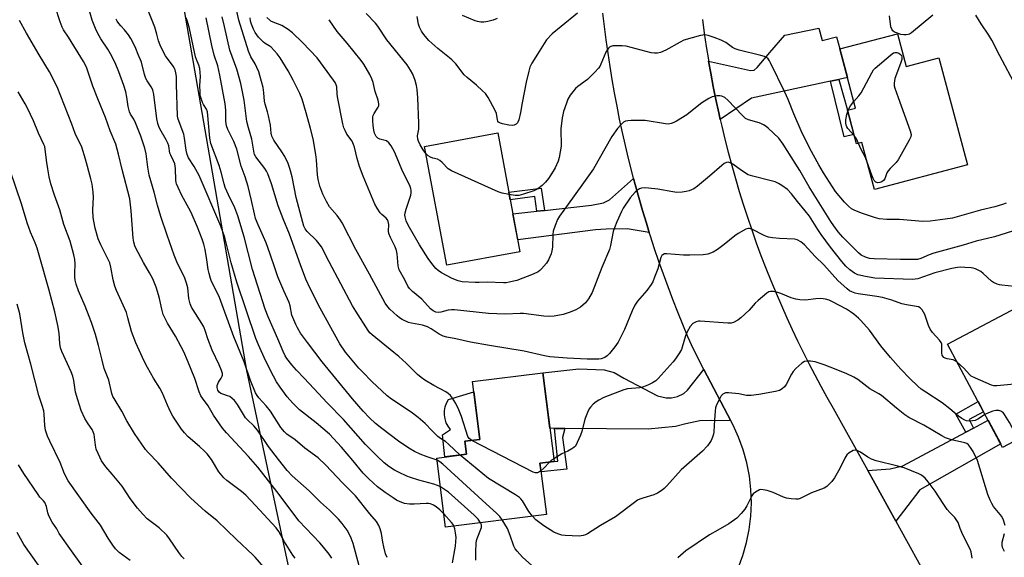
# Model space of a CAD drawing. Units: inches. Extents: x 1249770 to 1255770, y 577451 to 581451.
# Drawn here: x 1250442 to 1250800, y 579170 to 579365 of the extents above; entities that cross this region are included whole.
import ezdxf

# ---------------------------------------------------------------- set-up
doc = ezdxf.new("R2010")
doc.units = ezdxf.units.IN
doc.header["$MEASUREMENT"] = 0
for name, color, linetype in [('BLDG-Footprint', 5, 'Continuous'), ('CULTRL-Pad', 6, 'Continuous'), ('NTRL-Trees', 3, 'Continuous'), ('TRANS-Driveway', 251, 'Continuous'), ('TRANS-Non Street Sidewalk', 7, 'Continuous'), ('TRANS-Road', 130, 'Continuous'), ('Undefined', 1, 'Continuous')]:
    doc.layers.add(name, color=color, linetype=linetype)

msp = doc.modelspace()

# ---------------------------------------------------------------- linework, layer by layer
at = {"layer": 'BLDG-Footprint'}
for points, elevation in [([(1250760.81, 579360.36), (1250763.98, 579348.42), (1250775.92, 579351.59), (1250786.26, 579312.63), (1250752.45, 579303.65), (1250747.91, 579320.77), (1250745.92, 579320.24), (1250742.66, 579332.51), (1250745.58, 579333.28), (1250739.86, 579354.8)], 675.67), ([(1250623.5, 579281.06), (1250596.89, 579276.1), (1250588.84, 579319.33), (1250615.45, 579324.29)], 673.52), ([(1250824.24, 579223.19), (1250799.08, 579209.8), (1250779.09, 579247.39), (1250804.25, 579260.78)], 668.41), ([(1250633.13, 579185.45), (1250596.39, 579180.85), (1250593.24, 579205.99), (1250604.06, 579207.35), (1250603.47, 579212.07), (1250608.9, 579212.75), (1250606.26, 579233.78), (1250631.88, 579236.98), (1250635.92, 579204.73), (1250630.79, 579204.09)], 664.77)]:
    msp.add_lwpolyline(points, close=True, dxfattribs=dict(at, elevation=elevation))
at = {"layer": 'CULTRL-Pad'}
msp.add_lwpolyline([(1250604.06, 579207.35), (1250596.13, 579206.36), (1250595.29, 579214.48), (1250598.3, 579216.36), (1250597.4, 579217.53), (1250596.72, 579218.83), (1250596.26, 579220.23), (1250596.04, 579221.68), (1250596.06, 579223.15), (1250596.32, 579224.6), (1250596.82, 579225.98), (1250597.55, 579227.26), (1250606.73, 579230.09), (1250608.9, 579212.75), (1250603.47, 579212.07)], close=True, dxfattribs=at)
at = {"layer": 'NTRL-Trees'}
msp.add_lwpolyline([(1250370.32, 579136.07), (1250355.14, 579267.08), (1250344.12, 579306.39), (1250338.79, 579346.1), (1250361.48, 579390.65), (1250409.24, 579411.03), (1250410.64, 579411.63), (1250422.11, 579433.42), (1250432.44, 579449.77), (1250449.93, 579470), (1250466.76, 579473.56), (1250477.97, 579475.94), (1250493.85, 579463.8), (1250498.36, 579434.05), (1250499.72, 579398.22), (1250500.7, 579372.29), (1250524.05, 579237.81), (1250542.23, 579152.46)], dxfattribs=at)
at = {"layer": 'TRANS-Driveway'}
for points in [[(1250739.52, 579343.74), (1250736.45, 579343.08), (1250707.75, 579336.92), (1250696.33, 579329.2), (1250695.8, 579331.56), (1250694.77, 579336.37), (1250693.8, 579341.19), (1250692.9, 579346.04), (1250692.15, 579350.38), (1250707.42, 579346.98), (1250708.65, 579347.09), (1250709.77, 579348.1), (1250714.46, 579353.47), (1250719.82, 579359.83), (1250732.24, 579362.43), (1250733.5, 579357.94), (1250738.72, 579359.17), (1250739.86, 579354.8), (1250742.62, 579344.41)], [(1250670.53, 579288.09), (1250662.53, 579289.32), (1250654.93, 579289.21), (1250651.02, 579288.99), (1250622.71, 579285.33), (1250620.93, 579294.84), (1250629.65, 579295.78), (1250632.39, 579296.08), (1250649.56, 579297.93), (1250653.92, 579298.83), (1250656.05, 579299.94), (1250664.84, 579307.71), (1250665.44, 579305.47), (1250666.73, 579300.75), (1250668.08, 579296.05), (1250669.49, 579291.38)], [(1250690.46, 579238.2), (1250700.22, 579219.54), (1250693.22, 579219.62), (1250688.97, 579219.5), (1250683.83, 579218.39), (1250680.14, 579217.49), (1250670.19, 579216.49), (1250639.79, 579216.75), (1250636.05, 579216.78), (1250634.41, 579216.79), (1250631.88, 579236.98), (1250644.92, 579238.4), (1250654.09, 579238.06), (1250657.78, 579237.06), (1250661.36, 579235.04), (1250673.54, 579228.67), (1250676.67, 579227.89), (1250678.69, 579227.89), (1250680.81, 579228.34), (1250683.16, 579229.45), (1250684.5, 579230.68)], [(1250760.29, 579182.96), (1250750.08, 579201.39), (1250758.19, 579202.02), (1250762.77, 579203.14), (1250785.73, 579215.44), (1250788.46, 579216.9), (1250793.79, 579219.75), (1250798.39, 579211.1), (1250768.92, 579194.42)]]:
    msp.add_lwpolyline(points, close=True, dxfattribs=at)
at = {"layer": 'TRANS-Non Street Sidewalk'}
for points in [[(1250736.45, 579343.08), (1250739.52, 579343.74), (1250742.66, 579332.51), (1250744.99, 579323.75), (1250741.46, 579322.83)], [(1250632.39, 579296.08), (1250629.65, 579295.78), (1250628.88, 579301.13), (1250619.98, 579299.95), (1250619.48, 579302.66), (1250631.2, 579304.21)], [(1250788.46, 579216.9), (1250785.73, 579215.44), (1250782.09, 579221.89), (1250790.14, 579226.61), (1250792.15, 579222.82), (1250786.95, 579219.99)], [(1250639.79, 579216.75), (1250639.01, 579213.48), (1250640.51, 579201.94), (1250631.18, 579200.96), (1250630.79, 579204.09), (1250635.92, 579204.73), (1250637.3, 579204.82), (1250636.05, 579216.78)]]:
    msp.add_lwpolyline(points, close=True, dxfattribs=at)
at = {"layer": 'TRANS-Road'}
for points in [[(1250702.87, 579165.94, 0), (1250704.58, 579170.51, 0), (1250705.91, 579175.21, 0), (1250706.88, 579179.99, 0), (1250707.48, 579184.83, 0), (1250707.69, 579189.7, 0), (1250707.51, 579194.58, 0), (1250706.96, 579199.43, 0), (1250706.03, 579204.23, 0), (1250704.74, 579208.93, 0), (1250703.07, 579213.52, 0), (1250701.05, 579217.96, 0), (1250700.22, 579219.54, 0), (1250690.46, 579238.2, 0), (1250686.59, 579245.6, 0), (1250684.64, 579250.08, 0), (1250682.74, 579254.59, 0), (1250680.9, 579259.11, 0), (1250679.1, 579263.67, 0), (1250677.37, 579268.23, 0), (1250675.68, 579272.82, 0), (1250674.05, 579277.43, 0), (1250672.48, 579282.06, 0), (1250670.96, 579286.71, 0), (1250670.53, 579288.09, 0), (1250669.49, 579291.38, 0), (1250668.08, 579296.05, 0), (1250666.73, 579300.75, 0), (1250665.44, 579305.47, 0), (1250664.84, 579307.71, 0), (1250664.19, 579310.19, 0), (1250663, 579314.94, 0), (1250661.87, 579319.69, 0), (1250660.8, 579324.46, 0), (1250659.78, 579329.24, 0), (1250658.82, 579334.04, 0), (1250657.92, 579338.84, 0), (1250657.07, 579343.66, 0), (1250656.28, 579348.48, 0), (1250655.54, 579353.32, 0), (1250654.87, 579358.16, 0), (1250654.25, 579363.01, 0), (1250653.68, 579367.86, 0)], [(1250689.93, 579365.49, 0), (1250690.58, 579360.61, 0), (1250691.29, 579355.74, 0), (1250692.06, 579350.88, 0), (1250692.15, 579350.38, 0), (1250692.9, 579346.04, 0), (1250693.8, 579341.19, 0), (1250694.77, 579336.37, 0), (1250695.8, 579331.56, 0), (1250696.33, 579329.2, 0), (1250696.89, 579326.76, 0), (1250698.04, 579321.98, 0), (1250699.25, 579317.21, 0), (1250700.53, 579312.46, 0), (1250701.87, 579307.72, 0), (1250703.27, 579303, 0), (1250704.73, 579298.3, 0), (1250706.25, 579293.62, 0), (1250707.83, 579288.97, 0), (1250709.48, 579284.33, 0), (1250711.18, 579279.71, 0), (1250712.95, 579275.12, 0), (1250714.78, 579270.55, 0), (1250716.66, 579266, 0), (1250718.6, 579261.48, 0), (1250720.6, 579256.99, 0), (1250722.53, 579252.79, 0), (1250724.52, 579248.62, 0), (1250726.56, 579244.46, 0), (1250728.64, 579240.34, 0), (1250730.78, 579236.24, 0), (1250732.97, 579232.17, 0), (1250735.2, 579228.13, 0), (1250737.49, 579224.11, 0), (1250750.08, 579201.39, 0), (1250760.29, 579182.96, 0), (1250773.27, 579159.54, 0)]]:
    msp.add_polyline3d(points, dxfattribs=at)
at = {"layer": 'Undefined'}
msp.add_line((1250742.74, 579332.21, 676), (1250742.88, 579332.56, 676), dxfattribs=at)
for points, elevation in [([(1250595.79, 579185.64), (1250594.36, 579187.13), (1250593.02, 579188.25), (1250592.07, 579188.88), (1250591.03, 579189.28), (1250590.21, 579189.43), (1250589.35, 579189.46), (1250585.03, 579189.22), (1250583.31, 579189.22), (1250581.57, 579189.49), (1250579.98, 579190.03), (1250578.58, 579190.71), (1250577.36, 579191.46), (1250574.43, 579193.47), (1250571.7, 579195.53), (1250568.54, 579198.41), (1250566.45, 579200.51), (1250562.76, 579205.06), (1250558.64, 579209.93), (1250554.24, 579214.63), (1250549.4, 579218.84), (1250543.37, 579223.57), (1250540.87, 579225.89), (1250538.87, 579228.2), (1250536.27, 579231.76), (1250534.96, 579233.73), (1250533.82, 579235.78), (1250530.97, 579241.51), (1250528.37, 579247.2), (1250527.45, 579249.52), (1250520.57, 579269.93), (1250518.47, 579277.03), (1250516.12, 579286.16), (1250514.69, 579290.35), (1250506.85, 579308.77), (1250505.04, 579312.02), (1250502.96, 579315.18), (1250502.4, 579316.41), (1250502.04, 579317.97), (1250501.48, 579322.41), (1250501.22, 579323.8), (1250499.53, 579328.28), (1250499.12, 579329.62), (1250498.95, 579330.45), (1250498.53, 579341.83), (1250498.53, 579344.74), (1250498.37, 579346.15), (1250498.09, 579347.24), (1250497.87, 579347.76), (1250497.4, 579348.5), (1250494.52, 579352.34), (1250493.43, 579354.36), (1250492.61, 579356.19), (1250492.03, 579357.79), (1250491.46, 579360.24), (1250490.73, 579362.74), (1250488.53, 579368.26)], 658), ([(1250605.99, 579212.39), (1250605.03, 579213.11), (1250604.54, 579213.76), (1250602.25, 579221.12), (1250601.3, 579223.52), (1250600.2, 579225.84), (1250598.92, 579227.8), (1250598.2, 579228.72), (1250597.4, 579229.47), (1250596.5, 579230.12), (1250592.16, 579232.41), (1250588.94, 579234.31), (1250587.52, 579235.25), (1250586.25, 579236.37), (1250582.08, 579240.5), (1250579.47, 579242.87), (1250577.69, 579244.4), (1250569.79, 579250.79), (1250568.95, 579251.56), (1250568.26, 579252.36), (1250563.75, 579259.39), (1250562.55, 579261.4), (1250554.09, 579277.38), (1250551.33, 579282.77), (1250550.53, 579283.89), (1250549.47, 579285.15), (1250546.07, 579288.42), (1250545.41, 579289.35), (1250544.92, 579290.34), (1250544.5, 579291.73), (1250542.16, 579300.83), (1250540.6, 579308.31), (1250539.82, 579311.3), (1250539.15, 579313.15), (1250537.94, 579315.65), (1250536.85, 579317.41), (1250534.01, 579321.61), (1250533.57, 579322.38), (1250533.26, 579323.13), (1250533.02, 579324.14), (1250532.74, 579327.04), (1250532.05, 579330.51), (1250531.72, 579331.95), (1250530.83, 579334.72), (1250530.54, 579335.85), (1250530.36, 579338.87), (1250530.06, 579340.74), (1250528.91, 579345.18), (1250528.48, 579346.55), (1250527.81, 579348.11), (1250527.17, 579349.37), (1250525.66, 579351.94), (1250524.73, 579354.05), (1250521.28, 579365.31), (1250520.51, 579368.62)], 666), ([(1250589.31, 579316.79), (1250588.34, 579318.15), (1250587.23, 579319.91), (1250586.6, 579321.21), (1250586.34, 579322.03), (1250586.3, 579323.17), (1250586.68, 579325.59), (1250586.77, 579327.8), (1250586.41, 579337.03), (1250586.13, 579340.12), (1250585.92, 579341.51), (1250585.39, 579343.39), (1250584.57, 579345.59), (1250583.75, 579347.1), (1250582.51, 579349), (1250575.07, 579358.19), (1250571.85, 579363.1), (1250570.93, 579364.16), (1250567.53, 579367.67)], 674), ([(1250644.45, 579367.85), (1250638.45, 579363.02), (1250635.2, 579360.28), (1250633.16, 579358.1), (1250632.28, 579356.85), (1250630.53, 579353.91), (1250627.84, 579349.67), (1250627.1, 579348.17), (1250626.69, 579346.77), (1250625.76, 579342.78), (1250624.28, 579335.17), (1250623.72, 579331.67), (1250623.09, 579329.03), (1250622.64, 579327.97), (1250622.12, 579327.42), (1250621.45, 579327.08), (1250620.68, 579326.98), (1250619.52, 579327.1), (1250617.19, 579327.53), (1250616.38, 579327.76), (1250615.73, 579328.14), (1250615.47, 579328.52), (1250615.3, 579328.98), (1250614.94, 579331.3), (1250614.53, 579332.4), (1250611.95, 579337.11), (1250610.96, 579338.58), (1250609.92, 579339.62), (1250607.72, 579341.61), (1250604.32, 579344.42), (1250603.24, 579345.4), (1250600.17, 579349.37), (1250598.78, 579350.86), (1250597.92, 579351.62), (1250593.61, 579354.94), (1250590.39, 579357.94), (1250589.06, 579359.42), (1250588.19, 579360.53), (1250587.74, 579361.25), (1250587, 579362.78), (1250586.6, 579363.84), (1250586.07, 579366.67)], 676), ([(1250773.65, 579367.12), (1250765.98, 579360.66), (1250765.24, 579360.22), (1250764.76, 579360.06), (1250763.99, 579359.92), (1250763.2, 579359.91), (1250762.11, 579360.13), (1250760.5, 579360.65), (1250759.75, 579360.97), (1250759.12, 579361.41), (1250758.73, 579362.05), (1250758.48, 579362.81), (1250757.9, 579366.87)], 676), ([(1250804.02, 579341.18), (1250798.05, 579352.28), (1250795.2, 579358.01), (1250794.09, 579359.85), (1250791.27, 579364.01), (1250789.32, 579367.08)], 676), ([(1250575.18, 579169.76), (1250574.64, 579171.14), (1250573.97, 579173.69), (1250573.59, 579175.41), (1250573.11, 579178.56), (1250572.7, 579180.19), (1250572.23, 579181.49), (1250571.34, 579182.84), (1250568.92, 579185.65), (1250563.65, 579192.22), (1250559.08, 579196.84), (1250552.79, 579203.48), (1250550.05, 579206), (1250545.26, 579209.55), (1250541.76, 579212.6), (1250538.75, 579214.67), (1250537.81, 579215.49), (1250536.53, 579217.12), (1250532.77, 579223.01), (1250531.17, 579224.99), (1250528.48, 579227.88), (1250527.87, 579228.77), (1250527.33, 579229.73), (1250525.54, 579234.24), (1250523.17, 579241), (1250519.43, 579250.04), (1250514.16, 579264.37), (1250513.33, 579266.25), (1250511.34, 579270.26), (1250510.89, 579271.36), (1250510.41, 579273.08), (1250510.11, 579274.53), (1250509.66, 579278.15), (1250509.06, 579281.88), (1250508.55, 579283.78), (1250507.9, 579285.67), (1250506.23, 579289.97), (1250503.87, 579295.29), (1250503.08, 579296.85), (1250500.5, 579301.46), (1250499.13, 579304.38), (1250498.57, 579305.72), (1250498.42, 579306.28), (1250498.31, 579307.09), (1250498.23, 579311.31), (1250497.91, 579312.99), (1250497.51, 579314.08), (1250496.51, 579316.14), (1250496.21, 579316.92), (1250495.74, 579319.61), (1250495.45, 579320.57), (1250494.83, 579321.8), (1250492.46, 579325.81), (1250492.1, 579326.61), (1250491.76, 579327.71), (1250491.44, 579329.45), (1250490.38, 579338.26), (1250489.99, 579339.9), (1250489.4, 579341.07), (1250487.88, 579343.16), (1250487.36, 579344.11), (1250486.91, 579345.47), (1250485.81, 579349.98), (1250484.62, 579352.79), (1250483.8, 579355.02), (1250483.03, 579356.6), (1250481.92, 579358.67), (1250481.15, 579359.91), (1250479.72, 579361.73), (1250478.29, 579363.2), (1250477.59, 579364.02), (1250477, 579364.9), (1250476.65, 579365.68)], 656), ([(1250594.55, 579195.52), (1250593.49, 579196.04), (1250592.13, 579196.53), (1250586.76, 579197.96), (1250583.72, 579198.88), (1250582.38, 579199.38), (1250579.31, 579200.82), (1250577.85, 579201.61), (1250575.82, 579202.92), (1250574.12, 579204.27), (1250571.64, 579206.56), (1250567.28, 579210.9), (1250559.33, 579220), (1250553.34, 579226.12), (1250548.57, 579231.32), (1250544.96, 579235.04), (1250542.23, 579237.98), (1250540.51, 579239.93), (1250538.71, 579242.24), (1250538.09, 579243.2), (1250537.32, 579244.72), (1250535.49, 579249.32), (1250531.9, 579257.35), (1250530.8, 579260.2), (1250526.22, 579274.61), (1250523.2, 579286.46), (1250520.93, 579294.14), (1250519.79, 579297), (1250517.49, 579301.73), (1250516.29, 579304.47), (1250515.9, 579305.76), (1250514.85, 579309.97), (1250514.11, 579312.42), (1250511.11, 579320.46), (1250510.75, 579322.4), (1250509.89, 579331.89), (1250509.52, 579332.95), (1250508.44, 579334.59), (1250508.03, 579335.38), (1250507.49, 579336.75), (1250507.22, 579337.89), (1250507.13, 579339.07), (1250507.12, 579341.46), (1250507.31, 579344.85), (1250507.24, 579346.29), (1250507.06, 579347.72), (1250506.73, 579348.87), (1250505.85, 579350.97), (1250505.53, 579351.97), (1250503.32, 579362.28), (1250502.61, 579364.83), (1250502.07, 579366.14)], 660), ([(1250593.34, 579205.17), (1250589.73, 579206.38), (1250587.25, 579207.37), (1250585.11, 579208.37), (1250583.11, 579209.53), (1250579.37, 579212.18), (1250573.32, 579216.69), (1250570.98, 579218.56), (1250568.82, 579220.57), (1250566.52, 579223), (1250562.6, 579227.53), (1250551.58, 579240.94), (1250546.22, 579248.01), (1250543.72, 579251.47), (1250542.54, 579253.3), (1250541.93, 579254.53), (1250540.58, 579257.95), (1250539.93, 579261.37), (1250539.56, 579262.62), (1250537.56, 579266.84), (1250535.43, 579271.93), (1250534.41, 579274.76), (1250532.65, 579280.17), (1250531.17, 579284.22), (1250528.27, 579290.83), (1250527.34, 579293.17), (1250526.9, 579294.78), (1250525.84, 579299.64), (1250524.59, 579304.74), (1250523.52, 579308.35), (1250522.08, 579312.22), (1250520.48, 579318.41), (1250519.43, 579321.16), (1250517.27, 579325.52), (1250516.77, 579326.85), (1250516.48, 579328.51), (1250516.48, 579332.56), (1250516.3, 579334.9), (1250514.35, 579345.3), (1250513.61, 579348.67), (1250512.3, 579352.61), (1250511.46, 579356.08), (1250509.37, 579366.17)], 662), ([(1250601.81, 579207.07), (1250597.56, 579211.07), (1250596.43, 579211.96), (1250594.6, 579213.14), (1250593.68, 579213.87), (1250591.55, 579215.91), (1250589.05, 579218.53), (1250586.48, 579220.75), (1250583.93, 579222.62), (1250576.77, 579227.4), (1250575.2, 579228.6), (1250569.68, 579233.86), (1250566.34, 579237.22), (1250564.95, 579238.73), (1250560.08, 579244.54), (1250557.96, 579247.53), (1250550.83, 579260.45), (1250547.2, 579267.67), (1250545.68, 579271), (1250543.64, 579276.28), (1250539.73, 579287.48), (1250537.43, 579292.95), (1250535.53, 579297.75), (1250533.1, 579305.7), (1250531.79, 579309.42), (1250531.33, 579310.4), (1250530.76, 579311.31), (1250527.38, 579315.6), (1250526.95, 579316.36), (1250526.77, 579316.88), (1250525.94, 579321.98), (1250524.73, 579326.14), (1250524.16, 579328.44), (1250523.21, 579336.15), (1250521.99, 579342.26), (1250520.48, 579347.5), (1250517.94, 579354.42), (1250516.08, 579362.99), (1250515.22, 579366.5)], 664), ([(1250782.56, 579240.86), (1250781.85, 579241.37), (1250781.08, 579241.72), (1250778.86, 579242.1), (1250778.14, 579242.29), (1250777.73, 579242.51), (1250777.3, 579242.99), (1250777.11, 579243.4), (1250776.94, 579244.14), (1250777.02, 579246.59), (1250776.92, 579247.44), (1250776.76, 579247.96), (1250776.14, 579248.89), (1250773.61, 579251.69), (1250772.77, 579252.92), (1250772.12, 579254.25), (1250770.78, 579258.17), (1250769.8, 579259.88), (1250769.07, 579260.62), (1250768.44, 579260.95), (1250767.73, 579261.16), (1250764.11, 579261.75), (1250762.41, 579262.12), (1250758.8, 579263.43), (1250755.42, 579264.33), (1250753.38, 579264.72), (1250746.55, 579265.7), (1250745.44, 579265.97), (1250744.18, 579266.44), (1250743.44, 579266.85), (1250742.53, 579267.54), (1250739.14, 579270.63), (1250734.06, 579276.23), (1250730.89, 579279.33), (1250727.04, 579283.53), (1250726.33, 579284.19), (1250725.64, 579284.68), (1250724.41, 579285.33), (1250723.33, 579285.62), (1250717.87, 579285.82), (1250715.35, 579286.08), (1250713.97, 579286.32), (1250713.16, 579286.58), (1250712.12, 579287.05), (1250708.06, 579289.12), (1250707, 579289.45), (1250706.47, 579289.44), (1250705.69, 579289.19), (1250702.87, 579287.69), (1250701.69, 579286.85), (1250697.83, 579283.65), (1250695.32, 579281.8), (1250693.84, 579280.93), (1250691.91, 579280.18), (1250691.06, 579279.99), (1250690.2, 579279.9), (1250685.27, 579279.75), (1250683.03, 579279.8), (1250676.95, 579280.26), (1250676.11, 579280.23), (1250675.43, 579279.97), (1250675.11, 579279.62), (1250674.79, 579278.91), (1250673.64, 579274.79), (1250672.5, 579271.74), (1250671.81, 579270.12), (1250671.21, 579269.1), (1250669.62, 579266.94), (1250666.29, 579263.03), (1250665.3, 579261.63), (1250664.34, 579259.52), (1250661.6, 579252.75), (1250659.19, 579248.14), (1250658.03, 579246.5), (1250656.03, 579244.05), (1250655.26, 579243.22), (1250654.36, 579242.6), (1250653.04, 579242.12), (1250652.21, 579241.97), (1250651.38, 579241.91), (1250647.91, 579241.92), (1250640.69, 579242.28), (1250634.44, 579242.77), (1250632.48, 579243.14), (1250625.06, 579244.92), (1250612.48, 579246.88), (1250605.57, 579248.16), (1250600.23, 579249.35), (1250596.95, 579249.98), (1250595.63, 579250.35), (1250594.1, 579251.05), (1250591.16, 579253.01), (1250589.89, 579253.69), (1250588.05, 579254.29), (1250584.12, 579255.04), (1250582.99, 579255.33), (1250580.7, 579256.42), (1250579.73, 579257), (1250578.83, 579257.67), (1250576.12, 579260.17), (1250575.41, 579261.02), (1250574.46, 579262.38), (1250568.81, 579272.9), (1250563.82, 579281.82), (1250558.84, 579291.56), (1250558.21, 579292.54), (1250556.96, 579294.2), (1250554.28, 579297.32), (1250553.11, 579299.33), (1250551.76, 579301.93), (1250550.73, 579304.9), (1250550.07, 579307.37), (1250549.85, 579309.06), (1250549.53, 579314.48), (1250549.32, 579316.47), (1250548.25, 579322.11), (1250547.37, 579325.82), (1250545.8, 579331.59), (1250544.3, 579336.57), (1250543.45, 579338.58), (1250541.04, 579343.46), (1250539.24, 579346.84), (1250536.31, 579351.64), (1250535.18, 579353.01), (1250532.97, 579355.42), (1250532.3, 579355.97), (1250530.78, 579356.82), (1250530.17, 579357.26), (1250528.39, 579359.14), (1250527.19, 579360.75), (1250526.57, 579362.02), (1250525.83, 579363.87), (1250525.55, 579364.87), (1250525.36, 579366.18)], 668), ([(1250803.39, 579268.45), (1250798.76, 579268.83), (1250797.93, 579269), (1250797.1, 579269.27), (1250795.77, 579269.85), (1250795.04, 579270.31), (1250792.06, 579273.16), (1250791.12, 579273.87), (1250789.26, 579274.81), (1250788.43, 579275.03), (1250787.59, 579275.15), (1250785.3, 579275.35), (1250783.82, 579275.37), (1250782.64, 579275.27), (1250780.61, 579274.92), (1250774.39, 579273.39), (1250768.21, 579271.23), (1250766.34, 579270.94), (1250752.66, 579271.4), (1250749.24, 579272), (1250746.45, 579272.65), (1250745.15, 579273.3), (1250743.47, 579274.48), (1250742.08, 579275.81), (1250740.62, 579277.48), (1250736.46, 579282.67), (1250733.04, 579287.33), (1250731.82, 579289.11), (1250728.79, 579293.92), (1250727.31, 579295.97), (1250724.53, 579299.29), (1250722.31, 579302.12), (1250720.88, 579303.63), (1250718.8, 579305.16), (1250717.6, 579305.84), (1250716.34, 579306.43), (1250714.4, 579307), (1250708.2, 579308.48), (1250706.58, 579309.04), (1250704.12, 579310.58), (1250700.93, 579312.94), (1250699.97, 579313.44), (1250699.2, 579313.59), (1250698.69, 579313.56), (1250697.8, 579313.17), (1250696.89, 579312.45), (1250692.46, 579308.51), (1250688.15, 579304.93), (1250686.76, 579303.98), (1250685.06, 579303.19), (1250683.96, 579302.91), (1250682.56, 579302.66), (1250680.59, 579302.65), (1250679.15, 579302.82), (1250673.63, 579303.77), (1250670.23, 579304.21), (1250668.81, 579304.32), (1250667.77, 579304.2), (1250667.03, 579303.93), (1250666.3, 579303.49), (1250665.42, 579302.76), (1250663.55, 579300.62), (1250661.09, 579296.93), (1250660.42, 579295.64), (1250658.81, 579291.94), (1250657.91, 579289.76), (1250657.44, 579288.39), (1250656.44, 579283.25), (1250656.09, 579281.88), (1250653.28, 579275.25), (1250649.79, 579266.16), (1250648.42, 579263.88), (1250647.36, 579262.47), (1250645.58, 579260.91), (1250643.86, 579259.93), (1250641.79, 579259.02), (1250639.23, 579258.25), (1250636, 579257.58), (1250634.26, 579257.44), (1250632.21, 579257.57), (1250624.79, 579258.6), (1250623.54, 579258.6), (1250618.17, 579258.36), (1250612.11, 579258.57), (1250599.74, 579259.86), (1250598.58, 579259.86), (1250597.43, 579259.76), (1250594.68, 579259.1), (1250593.87, 579258.98), (1250592.93, 579259.09), (1250591.89, 579259.56), (1250591, 579260.31), (1250587.87, 579263.79), (1250584.39, 579266.62), (1250583.35, 579267.62), (1250582.75, 579268.51), (1250581.66, 579270.82), (1250579.58, 579274.48), (1250579.23, 579275.87), (1250578.89, 579280.22), (1250578.62, 579281.54), (1250578.17, 579282.79), (1250576.4, 579286.2), (1250575.8, 579287.73), (1250575.69, 579288.52), (1250575.76, 579290.99), (1250575.56, 579292.1), (1250575.32, 579292.6), (1250574.82, 579293.27), (1250573.29, 579294.58), (1250572.72, 579295.21), (1250571.59, 579296.85), (1250570.73, 579298.34), (1250566.47, 579308.54), (1250565.13, 579312.11), (1250564.28, 579314.92), (1250563.32, 579319.06), (1250563.01, 579320.07), (1250562.42, 579321.22), (1250560.54, 579323.84), (1250559.88, 579325.1), (1250559.46, 579326.16), (1250559.11, 579327.59), (1250557.19, 579337.42), (1250557.04, 579338.5), (1250556.9, 579341.04), (1250556.66, 579341.82), (1250556.31, 579342.57), (1250555.69, 579343.51), (1250549.73, 579351.57), (1250544.44, 579357.17), (1250540.83, 579360.66), (1250539.24, 579361.87), (1250536.85, 579363.34), (1250533.71, 579364.51), (1250532.93, 579364.9), (1250532.47, 579365.23), (1250531.43, 579366.22)], 670), ([(1250804.94, 579289.24), (1250796.16, 579286.48), (1250789.47, 579284.87), (1250784.71, 579283.46), (1250774.01, 579280.54), (1250772.34, 579279.97), (1250769.38, 579278.56), (1250768.17, 579278.27), (1250766.7, 579278.2), (1250761.96, 579278.23), (1250752.39, 579278.43), (1250750.64, 579278.62), (1250749.21, 579279.02), (1250747.68, 579279.8), (1250746.67, 579280.58), (1250745.13, 579282.22), (1250741.02, 579286.32), (1250739.26, 579288.33), (1250737.63, 579290.42), (1250736.55, 579292.06), (1250728.72, 579304.66), (1250725.33, 579310.54), (1250723.68, 579313.23), (1250719.26, 579320.18), (1250717.64, 579322.3), (1250713.78, 579326.04), (1250713.11, 579326.59), (1250712.15, 579327.23), (1250711.39, 579327.62), (1250710.56, 579327.92), (1250706.6, 579329.02), (1250705.53, 579329.56), (1250704.44, 579330.55), (1250699.14, 579336.24), (1250697.98, 579337.15), (1250696.97, 579337.64), (1250696.2, 579337.81), (1250695.13, 579337.77), (1250693.49, 579337.36), (1250692.17, 579336.8), (1250689.7, 579335.21), (1250685.58, 579331.91), (1250684.16, 579330.88), (1250680.45, 579328.51), (1250679.5, 579328.04), (1250678.52, 579327.67), (1250677.38, 579327.49), (1250676.51, 579327.52), (1250669.01, 579328.77), (1250663.94, 579328.76), (1250662.76, 579328.7), (1250661.93, 579328.51), (1250661.22, 579328.13), (1250660.16, 579327.25), (1250659.02, 579325.92), (1250656.99, 579322.97), (1250650.29, 579311.16), (1250645.97, 579305.3), (1250641.09, 579298.34), (1250637.94, 579294), (1250637.14, 579292.75), (1250636.27, 579290.64), (1250635.61, 579288.47), (1250635.49, 579287.32), (1250635.31, 579282.67), (1250635.12, 579281.32), (1250634.82, 579280.24), (1250633.88, 579278.1), (1250633.15, 579276.84), (1250631.41, 579274.84), (1250630.78, 579274.24), (1250630.08, 579273.73), (1250628.29, 579272.84), (1250622.35, 579270.59), (1250619.64, 579269.93), (1250618.54, 579269.74), (1250617.49, 579269.67), (1250611.56, 579269.97), (1250608.69, 579269.8), (1250607.22, 579269.82), (1250602.52, 579270.13), (1250601.09, 579270.49), (1250598.84, 579271.31), (1250594.94, 579273.38), (1250593.79, 579274.21), (1250592.97, 579274.97), (1250591.49, 579276.74), (1250590.09, 579278.57), (1250587, 579283.6), (1250582.88, 579290.68), (1250582.13, 579292.24), (1250581.73, 579293.71), (1250581.69, 579294.38), (1250581.76, 579295.15), (1250582.14, 579296.54), (1250583.81, 579301.58), (1250583.96, 579302.41), (1250583.95, 579303.46), (1250583.83, 579303.98), (1250583.52, 579304.77), (1250580.5, 579310.9), (1250578.88, 579315.04), (1250577.82, 579317.37), (1250576.67, 579319.62), (1250575.86, 579320.7), (1250574.93, 579321.34), (1250572.59, 579322.04), (1250571.82, 579322.41), (1250571.22, 579322.95), (1250570.93, 579323.4), (1250570.59, 579324.16), (1250570.32, 579325.25), (1250570.08, 579326.95), (1250569.99, 579328.68), (1250570.05, 579330.09), (1250570.16, 579330.64), (1250570.49, 579331.37), (1250571.97, 579333.64), (1250572.14, 579334.11), (1250572.17, 579334.86), (1250571.9, 579336.16), (1250570.86, 579339.36), (1250570.14, 579342.58), (1250569.66, 579343.95), (1250568.95, 579345.55), (1250566.68, 579349.25), (1250565.75, 579350.63), (1250560.63, 579356.95), (1250557.08, 579361.11), (1250554.14, 579365.47)], 672), ([(1250615.26, 579365.87), (1250613.74, 579365.3), (1250611.78, 579364.84), (1250610.37, 579364.61), (1250609.23, 579364.61), (1250608.09, 579364.78), (1250607.25, 579365.02), (1250602.62, 579367.02)], 678), ([(1250800.35, 579298.73), (1250799.04, 579298.21), (1250796.24, 579297.39), (1250791.1, 579296.11), (1250780.89, 579293.29), (1250778.17, 579292.86), (1250772.72, 579292.2), (1250770.09, 579292.08), (1250761.53, 579292.74), (1250756.98, 579292.73), (1250754.17, 579293.05), (1250752.5, 579293.44), (1250748.09, 579295), (1250745.28, 579296.05), (1250744.13, 579296.67), (1250743.03, 579297.57), (1250741.56, 579299.05), (1250738.29, 579302.92), (1250733.93, 579309.7), (1250732.18, 579312.66), (1250729.02, 579318.65), (1250725.81, 579325.07), (1250723.08, 579331.27), (1250721.05, 579336.39), (1250719.88, 579339.06), (1250714.7, 579349.79), (1250714.26, 579350.55), (1250713.77, 579351.18), (1250713.19, 579351.67), (1250712.47, 579352.05), (1250711.1, 579352.47), (1250703.23, 579354.43), (1250701.85, 579354.84), (1250700.84, 579355.34), (1250698.43, 579357.11), (1250696.76, 579357.98), (1250694.16, 579359.03), (1250691.97, 579359.7), (1250690.86, 579359.92), (1250690.02, 579359.89), (1250689.15, 579359.71), (1250683.14, 579357.96), (1250681.83, 579357.34), (1250676.55, 579354.32), (1250674.69, 579353.52), (1250673.57, 579353.26), (1250672.42, 579353.24), (1250671.27, 579353.41), (1250662.11, 579355.82), (1250660.69, 579355.94), (1250658.1, 579355.98), (1250657.27, 579355.93), (1250656.52, 579355.73), (1250656.09, 579355.44), (1250655.71, 579355.05), (1250654.75, 579353.67), (1250652.95, 579349.26), (1250652.56, 579348.49), (1250652.08, 579347.79), (1250650.71, 579346.32), (1250648.05, 579343.68), (1250644.61, 579341.16), (1250643.74, 579340.39), (1250641.82, 579337.95), (1250640.93, 579336.51), (1250640.4, 579335.14), (1250639.38, 579332.04), (1250639.07, 579330.9), (1250638.86, 579329.75), (1250638.42, 579325.71), (1250638.46, 579319.39), (1250638.17, 579317.36), (1250637.79, 579315.35), (1250637.36, 579313.98), (1250636.33, 579311.62), (1250635.61, 579310.39), (1250633.86, 579307.74), (1250632.79, 579306.39), (1250631.56, 579305.15), (1250630, 579303.98), (1250628.55, 579303.15), (1250624.76, 579301.93), (1250623.15, 579301.53), (1250621.8, 579301.51), (1250619.63, 579301.84)], 674), ([(1250744.94, 579335.66), (1250746.77, 579337.7), (1250747.66, 579338.88), (1250751.51, 579346.17), (1250752.12, 579347.16), (1250752.68, 579347.82), (1250758.27, 579352.56), (1250759.43, 579353.37), (1250759.92, 579353.54), (1250760.65, 579353.49), (1250761.37, 579353.23), (1250761.99, 579352.83), (1250762.27, 579352.45), (1250762.42, 579351.98), (1250762.47, 579351.47), (1250762.42, 579350.93), (1250762, 579349.55), (1250759.87, 579344.11), (1250759.64, 579342.39), (1250759.65, 579341.35), (1250759.86, 579340.51), (1250761.13, 579337.21), (1250765.51, 579325.07), (1250765.84, 579323.67), (1250765.73, 579322.87), (1250765.13, 579321.59), (1250761.12, 579314.46), (1250760.41, 579313.56), (1250758.14, 579311.37), (1250757.41, 579310.52), (1250757.02, 579309.78), (1250756.23, 579307.62), (1250755.79, 579306.99), (1250755.19, 579306.5), (1250754.42, 579306.19), (1250753.64, 579306.12), (1250753, 579306.4), (1250752.42, 579306.97), (1250752, 579307.64), (1250751.47, 579308.88), (1250749.69, 579314.05)], 676), ([(1250530.32, 579166.22), (1250527.14, 579169.95), (1250526.32, 579170.79), (1250520.4, 579176.37), (1250513.36, 579183.17), (1250508.95, 579186.68), (1250503.75, 579191.36), (1250496.79, 579198.65), (1250491.94, 579204.22), (1250488.22, 579208.01), (1250487.27, 579209.12), (1250483.3, 579214.95), (1250480.53, 579219.57), (1250478.68, 579223), (1250475.85, 579227.63), (1250475.47, 579228.41), (1250475.1, 579229.51), (1250474.01, 579234.32), (1250472.25, 579238.53), (1250471.47, 579242.13), (1250470.26, 579246.98), (1250469.07, 579250.89), (1250467.61, 579255.33), (1250466.85, 579257.53), (1250465.4, 579261.26), (1250462.88, 579266.76), (1250462.02, 579269.22), (1250461.72, 579270.67), (1250461.58, 579271.83), (1250461.56, 579273.29), (1250461.71, 579276.58), (1250461.56, 579278.22), (1250461.28, 579279.86), (1250459.94, 579284.86), (1250457.65, 579290.92), (1250456.11, 579296.28), (1250454.19, 579301.62), (1250452.9, 579305.75), (1250452.29, 579308.28), (1250451.78, 579311.19), (1250451.42, 579313.53), (1250450.85, 579318.29), (1250450.62, 579319.28), (1250450.35, 579320.03), (1250448.41, 579324.23), (1250446.52, 579328.68), (1250444.38, 579333.27), (1250443.56, 579334.81), (1250440.93, 579339.25)], 648), ([(1250742.88, 579332.56), (1250743.71, 579334.09), (1250744.94, 579335.66)], 676), ([(1250745.11, 579323.29), (1250742.84, 579325.83), (1250742.37, 579326.53), (1250742.12, 579327.14), (1250742.02, 579327.89), (1250742.1, 579328.98), (1250742.4, 579330.92), (1250742.74, 579332.21)], 676), ([(1250746.71, 579320.45), (1250745.97, 579322.08), (1250745.11, 579323.29)], 676), ([(1250749.69, 579314.05), (1250749.04, 579315.59), (1250747.59, 579318.24), (1250746.71, 579320.45)], 676), ([(1250619.63, 579301.84), (1250616.99, 579302.33), (1250615.61, 579302.78), (1250598.57, 579310.43), (1250597.36, 579311.21), (1250595.23, 579313.56), (1250594.4, 579314.27), (1250593.49, 579314.71), (1250591.88, 579315.09), (1250590.95, 579315.44), (1250590.11, 579315.99), (1250589.31, 579316.79)], 674), ([(1250501.32, 579169.32), (1250500.53, 579170.18), (1250499.46, 579171.59), (1250496.07, 579176.62), (1250495.01, 579177.97), (1250492.31, 579180.58), (1250488.87, 579183.12), (1250487.92, 579183.91), (1250486.29, 579185.56), (1250484.33, 579187.71), (1250481.72, 579191.27), (1250478.75, 579195.69), (1250475.19, 579200.08), (1250472.86, 579202.8), (1250471.35, 579204.97), (1250470.04, 579207.63), (1250469.38, 579209.27), (1250469.09, 579210.72), (1250468.57, 579214.5), (1250468.3, 579215.55), (1250467.9, 579216.31), (1250466.41, 579218.43), (1250465.22, 579220.33), (1250463.91, 579223.31), (1250462.63, 579227.15), (1250461.81, 579229.9), (1250461.22, 579234.21), (1250460.88, 579235.75), (1250460.25, 579237.33), (1250456.92, 579244.76), (1250456.43, 579246.08), (1250456.11, 579247.7), (1250455.85, 579251.39), (1250455.42, 579254.16), (1250454.28, 579259.18), (1250452.16, 579267.41), (1250448.86, 579278.96), (1250447.83, 579282.29), (1250447.13, 579284.23), (1250445.47, 579288.15), (1250444.24, 579291.5), (1250442.18, 579298.52), (1250438.15, 579310.26)], 646), ([(1250792.67, 579221.85), (1250790.36, 579220.25), (1250789.14, 579219.7), (1250788.15, 579219.49), (1250786.93, 579219.43), (1250786, 579219.57), (1250785.31, 579219.8), (1250784.27, 579220.37), (1250783.05, 579221.22), (1250779.88, 579223.93), (1250777.13, 579226.06), (1250771.11, 579229.94), (1250769.46, 579231.08), (1250768.27, 579232.09), (1250765.35, 579234.86), (1250762.03, 579238.29), (1250758.29, 579242.5), (1250754.75, 579246.8), (1250750.61, 579252.5), (1250747.53, 579256.07), (1250746.72, 579256.85), (1250744.91, 579258.31), (1250743.74, 579259.18), (1250742.24, 579260.09), (1250736.96, 579262.99), (1250735.95, 579263.42), (1250734.65, 579263.83), (1250733.85, 579263.96), (1250732.76, 579263.98), (1250731.11, 579263.87), (1250727.35, 579263.44), (1250725.31, 579263.57), (1250723.87, 579263.83), (1250722.18, 579264.32), (1250718.45, 579265.84), (1250717.37, 579266.21), (1250715.7, 579266.53), (1250714.62, 579266.55), (1250714.1, 579266.41), (1250713.37, 579265.98), (1250710.15, 579263.32), (1250709.12, 579262.3), (1250706.94, 579259.76), (1250703.91, 579256.97), (1250702.73, 579256.13), (1250701.22, 579255.32), (1250700.32, 579255.05), (1250699.14, 579255.01), (1250689.02, 579255.77), (1250688.44, 579255.73), (1250687.62, 579255.53), (1250686.84, 579255.2), (1250686.38, 579254.9), (1250685.47, 579253.86), (1250684.3, 579251.9), (1250683.76, 579250.41), (1250682.56, 579246.26), (1250682.22, 579245.47), (1250681.51, 579244.25), (1250680.08, 579242.11), (1250679.22, 579240.99), (1250673.81, 579234.86), (1250672.94, 579234.12), (1250671.75, 579233.36), (1250670.51, 579232.68), (1250669.43, 579232.24), (1250668.03, 579231.78), (1250667.11, 579231.56), (1250662.69, 579231.11), (1250661.27, 579230.81), (1250653.98, 579227.96), (1250652.23, 579227.09), (1250651.29, 579226.49), (1250650.2, 579225.56), (1250649.2, 579224.54), (1250648.72, 579223.83), (1250648.06, 579222.54), (1250647.06, 579220.12), (1250645.98, 579215.66), (1250645.56, 579214.29), (1250644.38, 579211.59), (1250643.66, 579210.35), (1250643.08, 579209.78), (1250642.39, 579209.33), (1250640.91, 579208.54), (1250638.73, 579207.53), (1250635.79, 579205.74)], 666), ([(1250481.68, 579168.75), (1250477.68, 579171.67), (1250476.42, 579172.91), (1250475.4, 579174.23), (1250473.73, 579176.81), (1250470.88, 579181.62), (1250467.55, 579185.88), (1250459.19, 579197.65), (1250457.82, 579200.2), (1250456.2, 579204.39), (1250452.46, 579212.08), (1250451.7, 579213.93), (1250450.92, 579216.15), (1250450.62, 579217.83), (1250450.44, 579221.99), (1250450.26, 579223.1), (1250449.72, 579225.05), (1250448.47, 579228.78), (1250445.6, 579240.13), (1250443.39, 579247.87), (1250442.72, 579251.49), (1250441.6, 579258.39), (1250440.62, 579261.98)], 644), ([(1250799.97, 579181.44), (1250799.41, 579183.4), (1250798.79, 579184.71), (1250795.83, 579188.41), (1250795.2, 579189.39), (1250794.55, 579190.66), (1250793.75, 579192.73), (1250790, 579205.04), (1250788.37, 579208.35), (1250787.39, 579209.85), (1250786.64, 579210.76), (1250786.05, 579211.24), (1250785.36, 579211.56), (1250780.48, 579212.57), (1250779.36, 579212.91), (1250778.26, 579213.35), (1250777.02, 579214.01), (1250770.42, 579217.94), (1250764.97, 579220.7), (1250763.5, 579221.7), (1250760.43, 579224.08), (1250755.02, 579228.76), (1250754.07, 579229.37), (1250750.78, 579231.14), (1250746.37, 579234.5), (1250744.92, 579235.39), (1250742.14, 579236.75), (1250736.36, 579239.1), (1250734.16, 579239.89), (1250730.85, 579240.95), (1250729.18, 579241.23), (1250727.81, 579241.28), (1250727.04, 579241.09), (1250726.1, 579240.47), (1250723.88, 579238.53), (1250722.91, 579237.45), (1250722.29, 579236.45), (1250720.35, 579232.79), (1250719.69, 579231.83), (1250718.88, 579231.1), (1250717.91, 579230.58), (1250716.5, 579230.21), (1250710.41, 579229.06), (1250707.58, 579228.72), (1250705.91, 579228.72), (1250703.16, 579229.33), (1250699.39, 579229.71), (1250698.27, 579229.65), (1250697.76, 579229.47), (1250697.3, 579229.19), (1250696.74, 579228.61), (1250696.04, 579227.4), (1250695.06, 579225.34), (1250694.7, 579224.26), (1250694.52, 579223.09), (1250694.24, 579219.85), (1250694.05, 579215.51), (1250693.91, 579214.67), (1250693.57, 579213.61), (1250693.03, 579212.31), (1250692.6, 579211.58), (1250691.69, 579210.41), (1250689.92, 579208.43), (1250682.21, 579201.64), (1250676.94, 579195.92), (1250675.92, 579194.89), (1250675.26, 579194.33), (1250673.53, 579193.24), (1250672.23, 579192.58), (1250668.18, 579191.4), (1250667.09, 579191.01), (1250666.32, 579190.64), (1250665.14, 579189.83), (1250658.21, 579184.59), (1250652.76, 579181.41), (1250648.14, 579178.43), (1250647.36, 579178.05), (1250646.52, 579177.79), (1250645.1, 579177.58), (1250639.9, 579177.83), (1250638.76, 579177.96), (1250637.68, 579178.24), (1250636.64, 579178.64), (1250635.87, 579179.03), (1250632.2, 579181.27), (1250629.28, 579183.52), (1250628.04, 579184.81)], 664), ([(1250816.13, 579218.88), (1250815.4, 579219.44), (1250814.54, 579220.26), (1250813.5, 579221.34), (1250812.78, 579222.27), (1250811.82, 579224.09), (1250808.35, 579231.31), (1250807.92, 579232.06), (1250807.39, 579232.67), (1250806.75, 579232.98), (1250805.91, 579233.06), (1250797, 579232.27), (1250795.84, 579232.31), (1250795, 579232.54), (1250789.27, 579235), (1250787.7, 579235.8), (1250787.07, 579236.34), (1250785.04, 579238.7), (1250782.56, 579240.86)], 668), ([(1250804.69, 579212.79), (1250803.67, 579214.98), (1250801.65, 579218.93), (1250799.79, 579221.84), (1250799.26, 579222.49), (1250798.86, 579222.84), (1250798.43, 579223.06), (1250797.71, 579223.24), (1250796.66, 579223.23), (1250795.56, 579222.98), (1250793.93, 579222.47), (1250792.67, 579221.85)], 666), ([(1250631.14, 579201.29), (1250630.38, 579200.79), (1250629.9, 579200.64), (1250629.11, 579200.64), (1250628.3, 579200.9), (1250605.99, 579212.39)], 666), ([(1250628.04, 579184.81), (1250626.78, 579186.59), (1250624.41, 579190.47), (1250623.89, 579191.1), (1250623.3, 579191.64), (1250621.9, 579192.62), (1250612.01, 579198.55), (1250601.81, 579207.07)], 664), ([(1250788.04, 579169.52), (1250787.59, 579171.85), (1250787.27, 579172.88), (1250784.65, 579178.06), (1250783.66, 579180.38), (1250782.87, 579182.52), (1250782.49, 579183.26), (1250781.7, 579184.31), (1250779.85, 579186.15), (1250778.93, 579187.26), (1250777.44, 579189.39), (1250774.57, 579193.87), (1250772, 579197.33), (1250770.88, 579198.63), (1250769.57, 579199.69), (1250768.59, 579200.25), (1250763.23, 579202.38), (1250761.02, 579203.04), (1250753.04, 579205.02), (1250751.44, 579205.56), (1250750.01, 579206.26), (1250747.42, 579208.15), (1250746.21, 579208.74), (1250745.47, 579208.87), (1250744.72, 579208.7), (1250743.26, 579207.89), (1250742.44, 579207.15), (1250741.69, 579205.97), (1250739.92, 579202.2), (1250737.99, 579198.75), (1250736.94, 579197.41), (1250735.13, 579195.6), (1250734.18, 579195), (1250729.58, 579193.27), (1250725.47, 579191.31), (1250724.7, 579191.06), (1250723.88, 579191), (1250722.2, 579191.14), (1250720.53, 579191.42), (1250719.42, 579191.8), (1250715.6, 579193.48), (1250713.39, 579194.14), (1250712, 579194.45), (1250711.19, 579194.48), (1250710.67, 579194.36), (1250709.2, 579193.61), (1250708.35, 579192.93), (1250707.85, 579192.24), (1250706.06, 579188.58), (1250705.36, 579187.36), (1250704.03, 579185.76), (1250702.35, 579184.08), (1250699.54, 579182.06), (1250695.46, 579179.8), (1250692.49, 579178), (1250683.87, 579172.21), (1250680.89, 579169.73)], 662), ([(1250466.62, 579163.63), (1250460.36, 579172.22), (1250455.88, 579178.56), (1250455.04, 579180.21), (1250453.39, 579182.67), (1250452.13, 579185.01), (1250451.75, 579186.1), (1250451.27, 579188.34), (1250450.66, 579189.83), (1250450.22, 579190.46), (1250448.92, 579191.78), (1250448.2, 579192.67), (1250443.04, 579200.31), (1250441.08, 579203.54)], 642), ([(1250617.1, 579183.44), (1250616.22, 579184.73), (1250615.01, 579185.96), (1250611.22, 579189.32), (1250595.43, 579203.72), (1250594.34, 579204.62), (1250593.34, 579205.17)], 662), ([(1250634.27, 579204.53), (1250632.25, 579202.32), (1250631.14, 579201.29)], 666), ([(1250635.79, 579205.74), (1250635.03, 579205.21), (1250634.27, 579204.53)], 666), ([(1250609.22, 579182.45), (1250608.33, 579183.74), (1250606.82, 579185.18), (1250597.46, 579193.51), (1250596.04, 579194.59), (1250594.55, 579195.52)], 660), ([(1250599.49, 579181.24), (1250599.18, 579181.84), (1250598.65, 579182.54), (1250595.79, 579185.64)], 658), ([(1250599, 579167.8), (1250600.08, 579173.97), (1250600.24, 579175.66), (1250600.25, 579177.08), (1250600.1, 579178.77), (1250599.81, 579180.22), (1250599.49, 579181.24)], 658), ([(1250607.5, 579168.84), (1250607.43, 579172.03), (1250607.53, 579174.85), (1250607.67, 579175.95), (1250607.89, 579176.75), (1250609.5, 579180.71), (1250609.57, 579181.2), (1250609.53, 579181.65), (1250609.22, 579182.45)], 660), ([(1250630.04, 579164.92), (1250624.4, 579169.93), (1250622.45, 579172.07), (1250621.75, 579172.98), (1250621.25, 579173.95), (1250619.96, 579177.82), (1250618.94, 579180.3), (1250617.1, 579183.44)], 662), ([(1250453.7, 579159.45), (1250443.03, 579174.57), (1250440.58, 579178.84)], 640), ([(1250799.76, 579171.94), (1250799.36, 579172.67), (1250799.07, 579173.45), (1250798.91, 579174.27), (1250798.97, 579175.41), (1250799.81, 579178.54)], 664)]:
    msp.add_lwpolyline(points, dxfattribs=dict(at, elevation=elevation))
for points in [[(1250555.1, 579169.59, 652), (1250554.08, 579171.03, 652), (1250552.06, 579173.6, 652), (1250550.67, 579175.15, 652), (1250543.04, 579183.1, 652), (1250535.92, 579192.67, 652), (1250530.35, 579199.91, 652), (1250528.17, 579202.61, 652), (1250524.73, 579206.55, 652), (1250516.82, 579215.11, 652), (1250515.31, 579216.86, 652), (1250512.07, 579221.53, 652), (1250510.06, 579225.03, 652), (1250508.04, 579227.73, 652), (1250507.47, 579228.63, 652), (1250506.85, 579230.05, 652), (1250505.24, 579234.92, 652), (1250502.61, 579241.46, 652), (1250501.19, 579244.62, 652), (1250500.28, 579246.44, 652), (1250498.18, 579250.27, 652), (1250495.35, 579255.08, 652), (1250493.75, 579258.21, 652), (1250493.18, 579260.1, 652), (1250492.43, 579263.97, 652), (1250492.05, 579265.37, 652), (1250491.15, 579268.13, 652), (1250489.91, 579271.14, 652), (1250488.81, 579273.39, 652), (1250486.56, 579277.16, 652), (1250484.59, 579280.78, 652), (1250483.79, 579282.34, 652), (1250483.46, 579283.15, 652), (1250483.08, 579284.55, 652), (1250482.82, 579285.98, 652), (1250482.06, 579295.98, 652), (1250481.55, 579300.28, 652), (1250478.85, 579310.93, 652), (1250477.52, 579316.59, 652), (1250476.47, 579320.22, 652), (1250474.43, 579325.02, 652), (1250472.78, 579329.87, 652), (1250469.9, 579336.65, 652), (1250468.19, 579341.23, 652), (1250465.82, 579348.23, 652), (1250464.73, 579350.26, 652), (1250459.3, 579359.12, 652), (1250457.52, 579361.77, 652), (1250456.93, 579362.77, 652), (1250456.22, 579364.66, 652), (1250454.46, 579370.29, 652)], [(1250565.06, 579166.78, 654), (1250562.87, 579174.84, 654), (1250562.16, 579176.77, 654), (1250561.29, 579178.63, 654), (1250560.62, 579179.75, 654), (1250558.82, 579182.14, 654), (1250557.48, 579183.71, 654), (1250554.2, 579186.97, 654), (1250550.99, 579189.87, 654), (1250546.78, 579194.05, 654), (1250540.64, 579199.49, 654), (1250538.87, 579201.39, 654), (1250535.65, 579205.43, 654), (1250532.04, 579210.21, 654), (1250528.03, 579216.1, 654), (1250526.67, 579217.66, 654), (1250524.39, 579219.84, 654), (1250523.67, 579220.66, 654), (1250520.72, 579225.42, 654), (1250519.68, 579226.87, 654), (1250518.86, 579227.67, 654), (1250517.93, 579228.32, 654), (1250517.17, 579228.62, 654), (1250515.38, 579229.18, 654), (1250514.72, 579229.5, 654), (1250514.15, 579230, 654), (1250513.67, 579230.69, 654), (1250513.36, 579231.59, 654), (1250513.37, 579232.4, 654), (1250513.8, 579233.59, 654), (1250514.83, 579235.07, 654), (1250515.14, 579235.72, 654), (1250515.25, 579236.18, 654), (1250515.25, 579236.73, 654), (1250515, 579237.84, 654), (1250514.15, 579239.86, 654), (1250511.52, 579245.25, 654), (1250509.98, 579249.3, 654), (1250509.13, 579252.04, 654), (1250508.47, 579253.69, 654), (1250507.75, 579254.96, 654), (1250504.6, 579259.88, 654), (1250504.05, 579260.87, 654), (1250503.53, 579262.11, 654), (1250503.06, 579264.07, 654), (1250502.68, 579267.89, 654), (1250502.24, 579269.58, 654), (1250501.45, 579271.75, 654), (1250498.92, 579276.78, 654), (1250497.69, 579279.75, 654), (1250495.12, 579287.04, 654), (1250492.9, 579293.85, 654), (1250491.68, 579297.99, 654), (1250490.44, 579302.71, 654), (1250488.69, 579308.87, 654), (1250488.11, 579311.81, 654), (1250487.52, 579316.63, 654), (1250487.05, 579318.74, 654), (1250485.59, 579323.06, 654), (1250483.68, 579327.98, 654), (1250483.07, 579329.25, 654), (1250481.83, 579331.11, 654), (1250481.45, 579331.89, 654), (1250480.97, 579333.9, 654), (1250480.49, 579337.25, 654), (1250480.11, 579339.2, 654), (1250479.38, 579341.53, 654), (1250477.62, 579346.47, 654), (1250476.21, 579349.72, 654), (1250474.62, 579352.98, 654), (1250473.59, 579354.71, 654), (1250471.08, 579358.48, 654), (1250469.85, 579360.69, 654), (1250469.09, 579362.24, 654), (1250467.95, 579365.25, 654), (1250466.73, 579369.51, 654)], [(1250541.74, 579169.54, 650), (1250540.89, 579170.59, 650), (1250537.84, 579175.46, 650), (1250535.76, 579179.28, 650), (1250534.84, 579180.6, 650), (1250527.37, 579188.73, 650), (1250523.81, 579192.42, 650), (1250522.23, 579193.75, 650), (1250516.84, 579197.77, 650), (1250515.79, 579198.73, 650), (1250513.98, 579200.97, 650), (1250511.28, 579205.44, 650), (1250509.68, 579207.46, 650), (1250508.73, 579208.51, 650), (1250506.96, 579210.2, 650), (1250502.8, 579213.73, 650), (1250501.49, 579215.17, 650), (1250500.45, 579216.51, 650), (1250499.2, 579218.31, 650), (1250497.27, 579221.25, 650), (1250496.53, 579222.53, 650), (1250495.31, 579225.19, 650), (1250493.51, 579229.62, 650), (1250492.48, 579231.4, 650), (1250490.17, 579234.99, 650), (1250488.04, 579238.89, 650), (1250486.87, 579241.21, 650), (1250483.76, 579247.92, 650), (1250482.17, 579252.06, 650), (1250480.92, 579257.05, 650), (1250480.36, 579258.89, 650), (1250476.8, 579266.89, 650), (1250476.17, 579268.5, 650), (1250475.51, 579270.81, 650), (1250474.71, 579275.37, 650), (1250474.27, 579276.98, 650), (1250473.51, 579278.7, 650), (1250471, 579283.57, 650), (1250470.13, 579285.72, 650), (1250469, 579289.58, 650), (1250468.45, 579292.13, 650), (1250468.23, 579293.55, 650), (1250468.11, 579296.28, 650), (1250468.36, 579300.92, 650), (1250468.22, 579302.67, 650), (1250467.85, 579305.58, 650), (1250467.41, 579307.55, 650), (1250465.53, 579314.76, 650), (1250464.16, 579319.14, 650), (1250461.7, 579324.09, 650), (1250460.49, 579327.45, 650), (1250455.11, 579341.03, 650), (1250452.34, 579346.46, 650), (1250448.63, 579352.64, 650), (1250444.06, 579360.5, 650), (1250441.44, 579365.15, 650)]]:
    msp.add_polyline3d(points, dxfattribs=at)

doc.saveas('drawing.dxf')
